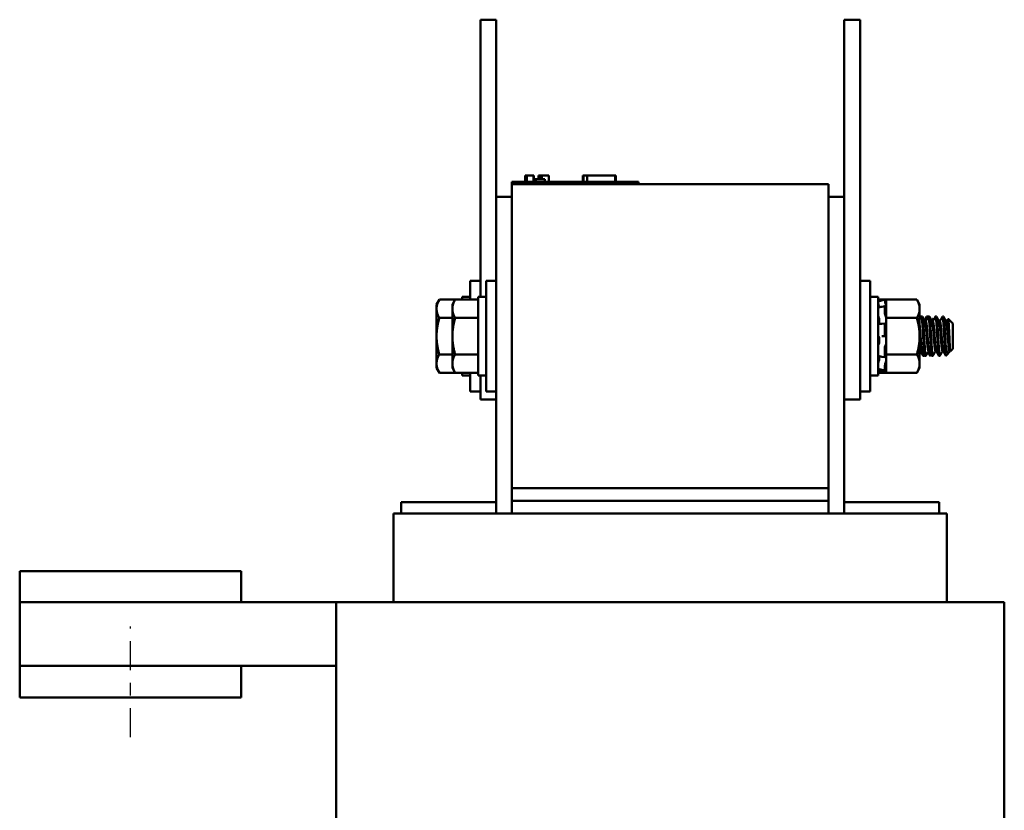
# Model space of a CAD drawing. Units: inches. Extents: x 1.2 to 53.8, y 0.6 to 41.9.
# Drawn here: x 22.3 to 30.1, y 22.4 to 28.6 of the extents above; entities that cross this region are included whole.
import ezdxf

# ---------------------------------------------------------------- set-up
doc = ezdxf.new("R2010")
doc.units = ezdxf.units.IN
doc.header["$LTSCALE"] = 2.5
doc.header["$MEASUREMENT"] = 0
doc.linetypes.add('CHAIN', pattern=[0.7087, 0.4724, -0.0591, 0.1181, -0.0591])
doc.layers.add('Centerline (ANSI)', color=7, linetype='Continuous', lineweight=25)
doc.layers.add('Visible (ANSI)', color=7, linetype='Continuous', lineweight=50)

msp = doc.modelspace()

# ---------------------------------------------------------------- linework, layer by layer
at = {"layer": 'Centerline (ANSI)', "linetype": 'CHAIN', "ltscale": 0.194334}
msp.add_line((23.1674, 22.9526), (23.1674, 23.8276), dxfattribs=at)
at = {"layer": 'Visible (ANSI)'}
for p, q in [((25.9324, 28.3701), (25.9324, 28.6201)), ((26.0574, 28.6201), (25.9324, 28.6201)), ((26.0574, 28.3701), (26.0574, 28.6201)), ((28.8074, 28.3701), (28.8074, 28.6201)), ((28.9324, 28.6201), (28.8074, 28.6201)), ((28.9324, 28.3701), (28.9324, 28.6201)), ((25.9324, 28.3701), (25.9324, 26.4301)), ((26.0574, 28.3701), (26.0574, 27.2201)), ((28.8074, 28.3701), (28.8074, 27.2201)), ((28.9324, 28.3701), (28.9324, 25.8701)), ((26.2865, 27.3901), (26.2913, 27.3901)), ((26.2865, 27.3901), (26.2865, 27.3401)), ((26.2913, 27.3901), (26.2913, 27.3401)), ((26.2913, 27.3901), (26.2923, 27.3901)), ((26.2923, 27.3901), (26.2993, 27.3901)), ((26.2923, 27.3901), (26.2923, 27.3401)), ((26.2993, 27.3901), (26.3149, 27.3901)), ((26.2993, 27.3901), (26.2993, 27.3401)), ((26.3149, 27.3901), (26.3251, 27.3901)), ((26.3251, 27.3901), (26.3371, 27.3901)), ((26.3371, 27.3901), (26.3536, 27.3901)), ((26.3536, 27.3901), (26.3552, 27.3901)), ((26.3536, 27.3901), (26.3536, 27.3401)), ((26.3552, 27.3901), (26.3552, 27.3601)), ((26.391, 27.3901), (26.391, 27.3601)), ((26.391, 27.3901), (26.3971, 27.3901)), ((26.3971, 27.3901), (26.3971, 27.3601)), ((26.3971, 27.3901), (26.4025, 27.3901)), ((26.4025, 27.3901), (26.4086, 27.3901)), ((26.4025, 27.3901), (26.4025, 27.3601)), ((26.4086, 27.3901), (26.4112, 27.3901)), ((26.4086, 27.3901), (26.4086, 27.3601)), ((26.4112, 27.3901), (26.4112, 27.3601)), ((26.4112, 27.3901), (26.4123, 27.3901)), ((26.4123, 27.3901), (26.4184, 27.3901)), ((26.4123, 27.3901), (26.4123, 27.3601)), ((26.4184, 27.3901), (26.4725, 27.3901)), ((26.4184, 27.3901), (26.4184, 27.3601)), ((26.4725, 27.3901), (26.4725, 27.3401)), ((26.4725, 27.3901), (26.4734, 27.3901)), ((26.4734, 27.3901), (26.4734, 27.3401)), ((26.7415, 27.3401), (26.7415, 27.3901)), ((26.7415, 27.3901), (26.7468, 27.3901)), ((26.7468, 27.3901), (26.7763, 27.3901)), ((26.7468, 27.3401), (26.7468, 27.3901)), ((26.7763, 27.3901), (26.9968, 27.3901)), ((26.7763, 27.3401), (26.7763, 27.3901)), ((26.9968, 27.3401), (26.9968, 27.3901)), ((26.9968, 27.3901), (27.002, 27.3901)), ((27.002, 27.3401), (27.002, 27.3901)), ((26.1824, 27.3401), (26.2724, 27.3401)), ((26.1824, 27.3201), (26.1824, 27.3401)), ((26.1824, 27.3201), (26.1824, 24.9201)), ((28.6824, 27.3201), (26.1824, 27.3201)), ((27.0924, 27.3401), (26.2724, 27.3401)), ((26.3699, 27.3601), (26.3552, 27.3601)), ((26.3552, 27.3401), (26.3552, 27.3601)), ((26.3699, 27.3601), (26.4419, 27.3601)), ((26.3699, 27.3401), (26.3699, 27.3601)), ((26.4419, 27.3401), (26.4419, 27.3601)), ((27.0924, 27.3401), (27.1824, 27.3401)), ((27.1824, 27.3201), (27.1824, 27.3401)), ((28.6824, 24.9201), (28.6824, 27.3201)), ((26.0574, 24.7201), (26.0574, 27.2201)), ((26.0574, 27.2201), (26.1824, 27.2201)), ((28.8074, 27.2201), (28.6824, 27.2201)), ((28.8074, 27.2201), (28.8074, 24.7201)), ((25.8524, 26.4088), (25.8524, 26.5576)), ((25.9324, 26.5576), (25.8524, 26.5576)), ((25.9774, 25.6826), (25.9774, 26.5576)), ((26.0574, 26.5576), (25.9774, 26.5576)), ((28.9324, 26.5576), (29.0124, 26.5576)), ((29.0124, 26.5576), (29.0124, 25.6826)), ((25.5863, 26.3701), (25.6086, 26.4088)), ((25.6086, 26.4088), (25.7336, 26.4088)), ((25.7113, 26.3701), (25.7336, 26.4088)), ((25.7336, 26.4088), (25.9144, 26.4088)), ((25.7894, 26.4301), (25.7894, 26.4088)), ((25.8524, 26.4301), (25.7894, 26.4301)), ((25.9144, 26.4301), (25.9144, 25.8101)), ((25.9774, 26.4301), (25.9144, 26.4301)), ((29.0124, 26.4301), (29.0754, 26.4301)), ((29.0754, 25.8101), (29.0754, 26.4301)), ((29.0754, 26.3947), (29.1294, 26.4092)), ((29.1279, 26.4088), (29.0754, 26.4088)), ((29.1294, 26.3981), (29.1294, 26.4092)), ((29.1386, 26.375), (29.1294, 26.4092)), ((29.1386, 26.4088), (29.1295, 26.4088)), ((29.1339, 26.3791), (29.132, 26.3857)), ((29.1386, 26.4088), (29.1386, 26.3613)), ((29.3812, 26.4088), (29.1386, 26.4088)), ((29.4036, 26.3701), (29.3812, 26.4088)), ((25.5863, 26.3701), (25.5863, 26.3366)), ((25.5863, 26.3366), (25.5863, 26.1201)), ((25.7113, 26.3701), (25.7113, 26.3366)), ((25.7113, 26.3366), (25.7113, 26.1201)), ((29.1038, 26.3528), (29.1298, 26.3586)), ((29.1294, 26.2983), (29.1294, 26.3568)), ((29.132, 26.3543), (29.1339, 26.3485)), ((29.1386, 26.361), (29.1386, 26.3613)), ((29.1386, 26.3608), (29.1386, 26.361)), ((29.1386, 26.3363), (29.1386, 26.3608)), ((29.1386, 26.312), (29.1386, 26.3363)), ((29.1386, 26.312), (29.1386, 26.2645)), ((29.4036, 26.3366), (29.4036, 26.3701)), ((29.4036, 26.1201), (29.4036, 26.3366)), ((25.6086, 26.2645), (25.7113, 26.2645)), ((25.7336, 26.2645), (25.9144, 26.2645)), ((29.0846, 26.2434), (29.0846, 26.226)), ((29.105, 26.2183), (29.1311, 26.2208)), ((29.1339, 26.2802), (29.132, 26.2843)), ((29.132, 26.2202), (29.1339, 26.2177)), ((29.1386, 26.2645), (29.1386, 26.1695)), ((29.3812, 26.2645), (29.1386, 26.2645)), ((29.4036, 26.2764), (29.4106, 26.2764)), ((29.4175, 26.2764), (29.4244, 26.2764)), ((29.4522, 26.238), (29.4458, 26.238)), ((29.4592, 26.2764), (29.4661, 26.2764)), ((29.4731, 26.2764), (29.48, 26.2764)), ((29.5078, 26.238), (29.5014, 26.238)), ((29.5126, 26.2477), (29.5039, 26.2564)), ((29.5286, 26.2764), (29.5356, 26.2764)), ((29.5633, 26.238), (29.5569, 26.238)), ((29.5842, 26.2764), (29.5911, 26.2764)), ((29.6189, 26.238), (29.6125, 26.238)), ((29.6644, 26.2208), (29.6289, 26.2564)), ((29.6644, 26.0194), (29.6644, 26.2208)), ((29.1294, 26.1305), (29.1294, 26.214)), ((29.1386, 26.1156), (29.1386, 26.1695)), ((25.5863, 26.1201), (25.5863, 25.9036)), ((25.7113, 26.1201), (25.7113, 25.9036)), ((29.0846, 26.0986), (29.0846, 26.079)), ((29.132, 26.1201), (29.106, 26.1201)), ((29.1339, 26.1201), (29.132, 26.1201)), ((29.1386, 26.1124), (29.1386, 26.1156)), ((29.1386, 26.1124), (29.1386, 25.9758)), ((29.4036, 25.9036), (29.4036, 26.1201)), ((29.1294, 25.9587), (29.1294, 26.0354)), ((29.132, 26.0479), (29.1339, 26.0497)), ((29.4239, 26.0023), (29.4175, 26.0023)), ((29.4795, 26.0023), (29.4731, 26.0023)), ((29.4839, 25.9942), (29.4839, 25.9735)), ((29.535, 26.0023), (29.5286, 26.0023)), ((29.5906, 26.0023), (29.5842, 26.0023)), ((29.6089, 26.0545), (29.6089, 25.9735)), ((29.6308, 25.9858), (29.6109, 25.9659)), ((29.6461, 26.0023), (29.6397, 26.0023)), ((29.6462, 26.0022), (29.6456, 26.0033)), ((29.6644, 26.0194), (29.6469, 26.0019)), ((25.6086, 25.9758), (25.7113, 25.9758)), ((25.7336, 25.9758), (25.9144, 25.9758)), ((29.0846, 25.9612), (29.0846, 25.9476)), ((29.1305, 25.9542), (29.1044, 25.9583)), ((29.1339, 25.9601), (29.132, 25.956)), ((29.132, 25.9031), (29.1339, 25.9085)), ((29.1386, 25.9758), (29.1386, 25.926)), ((29.3812, 25.9758), (29.1386, 25.9758)), ((29.1386, 25.925), (29.1386, 25.926)), ((29.1386, 25.879), (29.1386, 25.925)), ((29.4314, 25.9639), (29.4383, 25.9639)), ((29.4453, 25.9639), (29.4522, 25.9639)), ((29.4946, 25.9746), (29.4859, 25.9659)), ((29.5008, 25.9639), (29.5078, 25.9639)), ((29.5564, 25.9639), (29.5633, 25.9639)), ((25.5863, 25.9036), (25.5863, 25.8701)), ((25.5863, 25.8701), (25.6086, 25.8315)), ((25.6086, 25.8315), (25.7336, 25.8315)), ((25.7113, 25.9036), (25.7113, 25.8701)), ((25.7113, 25.8701), (25.7336, 25.8315)), ((25.7336, 25.8315), (25.9144, 25.8315)), ((25.7894, 25.8315), (25.7894, 25.8101)), ((25.8524, 25.6826), (25.8524, 25.8315)), ((28.9324, 25.6201), (28.9324, 25.8701)), ((29.0754, 25.8455), (29.1294, 25.8311)), ((29.1279, 25.8315), (29.0754, 25.8315)), ((29.1295, 25.848), (29.1035, 25.8546)), ((29.1294, 25.8486), (29.1294, 25.8891)), ((29.1386, 25.8653), (29.1294, 25.8311)), ((29.1294, 25.8311), (29.1294, 25.8311)), ((29.1386, 25.8315), (29.1295, 25.8315)), ((29.1339, 25.8612), (29.132, 25.8546)), ((29.132, 25.8413), (29.1339, 25.8482)), ((29.1386, 25.879), (29.1386, 25.8315)), ((29.3812, 25.8315), (29.1386, 25.8315)), ((29.4036, 25.8701), (29.3812, 25.8315)), ((29.4036, 25.8701), (29.4036, 25.9036)), ((25.8524, 25.8101), (25.7894, 25.8101)), ((25.9774, 25.8101), (25.9144, 25.8101)), ((25.9324, 25.6201), (25.9324, 25.8101)), ((29.0124, 25.8101), (29.0754, 25.8101)), ((25.9324, 25.6826), (25.8524, 25.6826)), ((26.0574, 25.6826), (25.9774, 25.6826)), ((28.9324, 25.6826), (29.0124, 25.6826)), ((26.0574, 25.6201), (25.9324, 25.6201)), ((28.9324, 25.6201), (28.8074, 25.6201)), ((28.6824, 24.9201), (26.1824, 24.9201)), ((26.1824, 24.8201), (26.1824, 24.9201)), ((28.6824, 24.9201), (28.6824, 24.8201)), ((26.1824, 24.8201), (26.1824, 24.7201)), ((28.6824, 24.8201), (26.1824, 24.8201)), ((28.6824, 24.8201), (28.6824, 24.7201)), ((26.0574, 24.8101), (25.3074, 24.8101)), ((25.3074, 24.8101), (25.3074, 24.7201)), ((29.5574, 24.8101), (28.8074, 24.8101)), ((29.5574, 24.7201), (29.5574, 24.8101)), ((25.2866, 24.7201), (25.2474, 24.7201)), ((25.2474, 24.0201), (25.2474, 24.7201)), ((25.2866, 24.7201), (26.1616, 24.7201)), ((26.1824, 24.7201), (26.1616, 24.7201)), ((26.1824, 24.7201), (28.6824, 24.7201)), ((28.7033, 24.7201), (28.6824, 24.7201)), ((28.7033, 24.7201), (29.5783, 24.7201)), ((29.6174, 24.7201), (29.5783, 24.7201)), ((29.6174, 24.0201), (29.6174, 24.7201)), ((22.2924, 24.2651), (24.0424, 24.2651)), ((22.2924, 24.2651), (22.2924, 24.0201)), ((24.0424, 24.0201), (24.0424, 24.2651)), ((22.2924, 23.5151), (22.2924, 24.0201)), ((24.7924, 24.0201), (22.2924, 24.0201)), ((24.7924, 24.0201), (24.7924, 20.4501)), ((24.7924, 24.0201), (25.1281, 24.0201)), ((26.0031, 24.0201), (25.1281, 24.0201)), ((26.0031, 24.0201), (26.1824, 24.0201)), ((28.6824, 24.0201), (26.1824, 24.0201)), ((28.6824, 24.0201), (28.8618, 24.0201)), ((29.7368, 24.0201), (28.8618, 24.0201)), ((29.7368, 24.0201), (30.0724, 24.0201)), ((30.0724, 24.0201), (30.0724, 19.9401)), ((22.2924, 23.5151), (24.0424, 23.5151)), ((22.2924, 23.5151), (22.2924, 23.2651)), ((24.0424, 23.5151), (24.7924, 23.5151)), ((24.0424, 23.2651), (24.0424, 23.5151)), ((22.2924, 23.2651), (24.0424, 23.2651))]:
    msp.add_line(p, q, dxfattribs=at)
for points, weights in [([(25.5863, 26.3366), (25.5863, 26.3701), (25.6086, 26.4088)], [1.84002759393, 1.84002759393, 1.70791955648]), ([(25.7113, 26.3366), (25.7113, 26.3701), (25.7336, 26.4088)], [1.84002759393, 1.84002759393, 1.70791955648]), ([(29.3812, 26.4088), (29.4036, 26.3701), (29.4036, 26.3366)], [1.90687183186, 2.05436888136, 2.05436888136]), ([(25.6086, 26.2645), (25.5863, 26.3031), (25.5863, 26.3366)], [1.70791955648, 1.84002759393, 1.84002759393]), ([(25.7336, 26.2645), (25.7113, 26.3031), (25.7113, 26.3366)], [1.70791955648, 1.84002759393, 1.84002759393]), ([(29.4036, 26.3366), (29.4036, 26.3031), (29.3812, 26.2645)], [2.05436888136, 2.05436888136, 1.90687183186]), ([(25.5863, 26.1201), (25.5863, 26.1871), (25.6086, 26.2645)], [1.84002759393, 1.84002759393, 1.70791955648]), ([(25.7113, 26.1201), (25.7113, 26.1871), (25.7336, 26.2645)], [1.84002759393, 1.84002759393, 1.70791955648]), ([(29.3812, 26.2645), (29.4036, 26.1871), (29.4036, 26.1201)], [1.90687183186, 2.05436888136, 2.05436888136]), ([(25.6086, 25.9758), (25.5863, 26.0531), (25.5863, 26.1201)], [1.70791955648, 1.84002759393, 1.84002759393]), ([(25.7336, 25.9758), (25.7113, 26.0531), (25.7113, 26.1201)], [1.70791955648, 1.84002759393, 1.84002759393]), ([(29.4036, 26.1201), (29.4036, 26.0531), (29.3812, 25.9758)], [2.05436888136, 2.05436888136, 1.90687183186]), ([(25.5863, 25.9036), (25.5863, 25.9371), (25.6086, 25.9758)], [1.84002759393, 1.84002759393, 1.70791955648]), ([(25.7113, 25.9036), (25.7113, 25.9371), (25.7336, 25.9758)], [1.84002759393, 1.84002759393, 1.70791955648]), ([(29.3812, 25.9758), (29.4036, 25.9371), (29.4036, 25.9036)], [1.90687183186, 2.05436888136, 2.05436888136]), ([(25.6086, 25.8315), (25.5863, 25.8701), (25.5863, 25.9036)], [1.70791955648, 1.84002759393, 1.84002759393]), ([(25.7336, 25.8315), (25.7113, 25.8701), (25.7113, 25.9036)], [1.70791955648, 1.84002759393, 1.84002759393]), ([(29.4036, 25.9036), (29.4036, 25.8701), (29.3812, 25.8315)], [2.05436888136, 2.05436888136, 1.90687183186])]:
    msp.add_rational_spline(points, weights, degree=2, dxfattribs=at)
for points, knots in [([(29.0777, 26.3733), (29.0774, 26.3744), (29.0771, 26.3755), (29.0765, 26.3778), (29.0763, 26.3789), (29.0759, 26.3811), (29.0757, 26.382), (29.0755, 26.3833), (29.0754, 26.3838), (29.0754, 26.3841)], [0, 0, 0, 0, 0.00859945, 0.00859945, 0.01840172, 0.01840172, 0.02821181, 0.02821181, 0.03680973, 0.03680973, 0.03680973, 0.03680973]), ([(29.0772, 26.3752), (29.0771, 26.3755), (29.0769, 26.3759), (29.0765, 26.377), (29.0763, 26.3777), (29.0759, 26.3786), (29.0757, 26.3788), (29.0755, 26.3787), (29.0754, 26.3785), (29.0754, 26.3781)], [0.00493587, 0.00493587, 0.00493587, 0.00493587, 0.00859945, 0.00859945, 0.01840172, 0.01840172, 0.02821181, 0.02821181, 0.03680973, 0.03680973, 0.03680973, 0.03680973]), ([(29.1294, 26.3981), (29.1294, 26.3977), (29.1295, 26.3971), (29.1297, 26.3954), (29.1299, 26.3944), (29.1304, 26.3921), (29.1307, 26.3909), (29.1313, 26.3882), (29.1317, 26.3869), (29.132, 26.3857)], [-0.0391549, -0.0391549, -0.0391549, -0.0391549, -0.0293661, -0.0293661, -0.01957728, -0.01957728, -0.00978864, -0.00978864, 0, 0, 0, 0]), ([(29.1386, 26.361), (29.1382, 26.3628), (29.1377, 26.3645), (29.1362, 26.3707), (29.135, 26.3751), (29.1339, 26.3791)], [-0.34902268, -0.34902268, -0.34902268, -0.34902268, -0.3360897, -0.3360897, -0.3035424, -0.3035424, -0.3035424, -0.3035424]), ([(29.0754, 26.345), (29.0754, 26.3456), (29.0755, 26.3461), (29.0757, 26.3467), (29.0758, 26.3468), (29.0759, 26.3469)], [0, 0, 0, 0, 0.0085914, 0.0085914, 0.0152488, 0.0152488, 0.0152488, 0.0152488]), ([(29.0777, 26.3733), (29.0783, 26.371), (29.0789, 26.3686), (29.0806, 26.3618), (29.0816, 26.3574), (29.0828, 26.3518), (29.0831, 26.3501), (29.0835, 26.3484)], [0.31874729, 0.31874729, 0.31874729, 0.31874729, 0.3360897, 0.3360897, 0.368637, 0.368637, 0.38351864, 0.38351864, 0.38351864, 0.38351864]), ([(29.132, 26.3543), (29.1317, 26.3554), (29.1313, 26.3563), (29.1307, 26.3578), (29.1304, 26.3583), (29.1299, 26.3587), (29.1297, 26.3587), (29.1295, 26.3581), (29.1294, 26.3575), (29.1294, 26.3568)], [-0.1530952, -0.1530952, -0.1530952, -0.1530952, -0.14330656, -0.14330656, -0.13351792, -0.13351792, -0.12372911, -0.12372911, -0.11394031, -0.11394031, -0.11394031, -0.11394031]), ([(29.1294, 26.2983), (29.1294, 26.2973), (29.1295, 26.2961), (29.1297, 26.2934), (29.1299, 26.2921), (29.1304, 26.2896), (29.1307, 26.2883), (29.1313, 26.286), (29.1317, 26.285), (29.132, 26.2843)], [-0.0391549, -0.0391549, -0.0391549, -0.0391549, -0.0293661, -0.0293661, -0.01957728, -0.01957728, -0.00978864, -0.00978864, 0, 0, 0, 0]), ([(29.1339, 26.3485), (29.135, 26.345), (29.1362, 26.3417), (29.1377, 26.338), (29.1382, 26.3371), (29.1386, 26.3363)], [-0.5587079, -0.5587079, -0.5587079, -0.5587079, -0.5261606, -0.5261606, -0.51322763, -0.51322763, -0.51322763, -0.51322763]), ([(29.0777, 26.2763), (29.0774, 26.2771), (29.0771, 26.278), (29.0765, 26.2801), (29.0763, 26.2813), (29.0759, 26.2839), (29.0757, 26.2852), (29.0755, 26.2874), (29.0754, 26.2884), (29.0754, 26.2893)], [0, 0, 0, 0, 0.00859945, 0.00859945, 0.01840172, 0.01840172, 0.02821181, 0.02821181, 0.03680973, 0.03680973, 0.03680973, 0.03680973]), ([(29.0777, 26.2763), (29.0783, 26.2746), (29.0789, 26.2728), (29.0806, 26.2671), (29.0816, 26.2629), (29.0832, 26.2549), (29.0839, 26.2505), (29.0845, 26.2453), (29.0845, 26.2443), (29.0846, 26.2434)], [0.31874729, 0.31874729, 0.31874729, 0.31874729, 0.3360897, 0.3360897, 0.368637, 0.368637, 0.39988107, 0.39988107, 0.40654747, 0.40654747, 0.40654747, 0.40654747]), ([(29.0846, 26.226), (29.0845, 26.2254), (29.0845, 26.2247), (29.0839, 26.2213), (29.0832, 26.219), (29.0822, 26.2172), (29.0819, 26.2168), (29.0816, 26.2165)], [0.45570283, 0.45570283, 0.45570283, 0.45570283, 0.46236923, 0.46236923, 0.49361331, 0.49361331, 0.50320036, 0.50320036, 0.50320036, 0.50320036]), ([(29.132, 26.2202), (29.1317, 26.2206), (29.1313, 26.2209), (29.1307, 26.2208), (29.1304, 26.2204), (29.1299, 26.2193), (29.1297, 26.2185), (29.1295, 26.2164), (29.1294, 26.2152), (29.1294, 26.214)], [-0.1530952, -0.1530952, -0.1530952, -0.1530952, -0.14330656, -0.14330656, -0.13351792, -0.13351792, -0.12372911, -0.12372911, -0.11394031, -0.11394031, -0.11394031, -0.11394031]), ([(29.1386, 26.2662), (29.1382, 26.2678), (29.1377, 26.2693), (29.1362, 26.2745), (29.135, 26.2777), (29.1339, 26.2802)], [-0.34902268, -0.34902268, -0.34902268, -0.34902268, -0.3360897, -0.3360897, -0.3035424, -0.3035424, -0.3035424, -0.3035424]), ([(29.4036, 26.2764), (29.4044, 26.2765), (29.4052, 26.2742), (29.4067, 26.2669), (29.4072, 26.2634), (29.4078, 26.2593)], [-1.8828506, -1.8828506, -1.8828506, -1.8828506, -1.7624149, -1.7624149, -1.6923366, -1.6923366, -1.6923366, -1.6923366]), ([(29.4132, 26.2692), (29.4127, 26.2715), (29.4123, 26.2732), (29.4114, 26.2757), (29.411, 26.2764), (29.4105, 26.2764)], [-73.5304374, -73.5304374, -73.5304374, -73.5304374, -73.4721041, -73.4721041, -73.4087655, -73.4087655, -73.4087655, -73.4087655]), ([(29.4167, 26.2756), (29.417, 26.2762), (29.4173, 26.2765), (29.4187, 26.276), (29.4199, 26.2716), (29.4223, 26.2551), (29.4235, 26.2434), (29.4258, 26.2145), (29.4268, 26.1977), (29.429, 26.16), (29.4303, 26.1393), (29.4327, 26.0983), (29.4339, 26.0784), (29.4361, 26.0412), (29.4371, 26.0242), (29.4394, 25.9952), (29.4407, 25.9836), (29.443, 25.9681), (29.4442, 25.9641), (29.4452, 25.9639), (29.4452, 25.9639), (29.4453, 25.9639)], [-6.935992, -6.935992, -6.935992, -6.935992, -6.889927, -6.889927, -6.731577, -6.731577, -6.576018, -6.576018, -6.424272, -6.424272, -6.264389, -6.264389, -6.110617, -6.110617, -5.955684, -5.955684, -5.79781, -5.79781, -5.645853, -5.645853, -5.641308, -5.641308, -5.641308, -5.641308]), ([(29.4531, 25.9647), (29.4524, 25.9634), (29.4518, 25.9637), (29.45, 25.9681), (29.4488, 25.9747), (29.4464, 25.9952), (29.4451, 26.0092), (29.4429, 26.0418), (29.4419, 26.0597), (29.4396, 26.0985), (29.4384, 26.119), (29.436, 26.1597), (29.4348, 26.1796), (29.4327, 26.2148), (29.4316, 26.23), (29.4292, 26.2552), (29.428, 26.2647), (29.426, 26.2744), (29.4252, 26.2764), (29.4245, 26.2764)], [-69.684378, -69.684378, -69.684378, -69.684378, -69.589581, -69.589581, -69.435581, -69.435581, -69.275447, -69.275447, -69.123775, -69.123775, -68.967985, -68.967985, -68.809586, -68.809586, -68.657904, -68.657904, -68.500431, -68.500431, -68.389411, -68.389411, -68.389411, -68.389411]), ([(29.4583, 26.2756), (29.4592, 26.2773), (29.4601, 26.2763), (29.4618, 26.2697), (29.4625, 26.2652), (29.4633, 26.2593)], [-1.1512291, -1.1512291, -1.1512291, -1.1512291, -1.0236246, -1.0236246, -0.9232921, -0.9232921, -0.9232921, -0.9232921]), ([(29.4687, 26.2692), (29.4681, 26.2723), (29.4675, 26.2745), (29.4667, 26.2761), (29.4664, 26.2764), (29.4661, 26.2764)], [-76.0416455, -76.0416455, -76.0416455, -76.0416455, -75.9609304, -75.9609304, -75.9199599, -75.9199599, -75.9199599, -75.9199599]), ([(29.4722, 26.2756), (29.4724, 26.2759), (29.4726, 26.2761), (29.4738, 26.2771), (29.4749, 26.2738), (29.4773, 26.2594), (29.4786, 26.2485), (29.4809, 26.2211), (29.4819, 26.205), (29.4841, 26.1685), (29.4853, 26.1482), (29.4877, 26.1073), (29.4889, 26.0871), (29.4911, 26.0492), (29.4921, 26.0318), (29.4944, 26.0012), (29.4957, 25.9885), (29.4981, 25.9708), (29.4992, 25.9656), (29.5005, 25.964), (29.5007, 25.9639), (29.5008, 25.9639)], [-4.426905, -4.426905, -4.426905, -4.426905, -4.403984, -4.403984, -4.244909, -4.244909, -4.088794, -4.088794, -3.937733, -3.937733, -3.779525, -3.779525, -3.625124, -3.625124, -3.472318, -3.472318, -3.313705, -3.313705, -3.161087, -3.161087, -3.134141, -3.134141, -3.134141, -3.134141]), ([(29.5086, 25.9647), (29.5078, 25.9631), (29.507, 25.9639), (29.505, 25.9707), (29.5038, 25.9785), (29.5014, 26.001), (29.5002, 26.0157), (29.498, 26.0493), (29.497, 26.0676), (29.4947, 26.107), (29.4934, 26.1276), (29.491, 26.1682), (29.4899, 26.1877), (29.4878, 26.2219), (29.4866, 26.2364), (29.4842, 26.2598), (29.483, 26.2683), (29.4812, 26.2752), (29.4806, 26.2764), (29.48, 26.2764)], [-72.193833, -72.193833, -72.193833, -72.193833, -72.07666, -72.07666, -71.921958, -71.921958, -71.763621, -71.763621, -71.612447, -71.612447, -71.456034, -71.456034, -71.297434, -71.297434, -71.1449, -71.1449, -70.986392, -70.986392, -70.899747, -70.899747, -70.899747, -70.899747]), ([(29.5032, 26.2561), (29.5037, 26.257), (29.5042, 26.2565), (29.5054, 26.2508), (29.506, 26.2455), (29.5067, 26.238)], [-0.8681715, -0.8681715, -0.8681715, -0.8681715, -0.7882457, -0.7882457, -0.7031725, -0.7031725, -0.7031725, -0.7031725]), ([(29.5278, 26.2756), (29.5278, 26.2756), (29.5278, 26.2757), (29.5289, 26.2776), (29.53, 26.2755), (29.5323, 26.2636), (29.5336, 26.2537), (29.5359, 26.228), (29.537, 26.2126), (29.5391, 26.177), (29.5403, 26.1571), (29.5427, 26.1163), (29.5439, 26.0958), (29.5462, 26.0572), (29.5472, 26.0394), (29.5494, 26.0073), (29.5507, 25.9936), (29.5531, 25.9738), (29.5543, 25.9675), (29.5557, 25.9643), (29.5561, 25.9639), (29.5564, 25.9639)], [-1.920279, -1.920279, -1.920279, -1.920279, -1.918581, -1.918581, -1.762415, -1.762415, -1.60534, -1.60534, -1.453989, -1.453989, -1.295718, -1.295718, -1.140334, -1.140334, -0.988586, -0.988586, -0.828891, -0.828891, -0.675292, -0.675292, -0.626632, -0.626632, -0.626632, -0.626632]), ([(29.5641, 25.9647), (29.5632, 25.9628), (29.5622, 25.9642), (29.56, 25.9738), (29.5588, 25.9826), (29.5564, 26.0071), (29.5552, 26.0227), (29.5531, 26.0575), (29.552, 26.0764), (29.5497, 26.1163), (29.5484, 26.1371), (29.5461, 26.1769), (29.545, 26.1956), (29.5429, 26.2283), (29.5417, 26.2421), (29.5393, 26.2637), (29.538, 26.2711), (29.5364, 26.2757), (29.536, 26.2764), (29.5355, 26.2764)], [-74.703767, -74.703767, -74.703767, -74.703767, -74.564163, -74.564163, -74.408405, -74.408405, -74.249936, -74.249936, -74.098269, -74.098269, -73.940823, -73.940823, -73.784973, -73.784973, -73.631573, -73.631573, -73.472104, -73.472104, -73.408766, -73.408766, -73.408766, -73.408766]), ([(29.5833, 26.2756), (29.5842, 26.2773), (29.5851, 26.2763), (29.5872, 26.2681), (29.5884, 26.2599), (29.5908, 26.2369), (29.5919, 26.2224), (29.5941, 26.1884), (29.5952, 26.1689), (29.5976, 26.1284), (29.5988, 26.1077), (29.6011, 26.0683), (29.6022, 26.0499), (29.6041, 26.0199), (29.605, 26.0079), (29.6069, 25.9875), (29.6079, 25.9793), (29.6089, 25.9735)], [-1.151229, -1.151229, -1.151229, -1.151229, -1.023625, -1.023625, -0.868718, -0.868718, -0.716344, -0.716344, -0.558231, -0.558231, -0.401968, -0.401968, -0.251009, -0.251009, -0.126971, -0.126971, -0.000001, -0.000001, -0.000001, -0.000001]), ([(29.6089, 26.0545), (29.6079, 26.0718), (29.6068, 26.0904), (29.6045, 26.1287), (29.6033, 26.148), (29.6011, 26.1856), (29.6001, 26.2035), (29.5979, 26.2347), (29.5967, 26.2477), (29.5943, 26.2672), (29.5931, 26.2734), (29.5917, 26.2761), (29.5914, 26.2764), (29.5911, 26.2764)], [-76.7205222, -76.7205222, -76.7205222, -76.7205222, -76.5748441, -76.5748441, -76.4273172, -76.4273172, -76.2736503, -76.2736503, -76.1193742, -76.1193742, -75.9609304, -75.9609304, -75.9199599, -75.9199599, -75.9199599, -75.9199599]), ([(29.6282, 26.2561), (29.6287, 26.257), (29.6292, 26.2565), (29.6304, 26.2504), (29.6312, 26.2441), (29.6327, 26.2256), (29.6335, 26.2132), (29.6349, 26.1865), (29.6355, 26.1709), (29.6371, 26.1361), (29.6379, 26.1199), (29.6396, 26.0835), (29.6404, 26.0678), (29.6415, 26.0454), (29.6422, 26.0347), (29.6436, 26.0167), (29.6444, 26.0098), (29.6458, 26.0027), (29.6463, 26.0013), (29.6469, 26.0019)], [-0.8681715, -0.8681715, -0.8681715, -0.8681715, -0.7882457, -0.7882457, -0.6928263, -0.6928263, -0.5902754, -0.5902754, -0.5052701, -0.5052701, -0.4350839, -0.4350839, -0.343381, -0.343381, -0.2331205, -0.2331205, -0.1152232, -0.1152232, -0.0217566, -0.0217566, -0.0217566, -0.0217566]), ([(29.0754, 26.2094), (29.0754, 26.2105), (29.0755, 26.2115), (29.0757, 26.2134), (29.0759, 26.2142), (29.0763, 26.2155), (29.0765, 26.2159), (29.0769, 26.2162), (29.077, 26.2162), (29.0771, 26.2162)], [0, 0, 0, 0, 0.0085914, 0.0085914, 0.01840146, 0.01840146, 0.02820421, 0.02820421, 0.03152566, 0.03152566, 0.03152566, 0.03152566]), ([(29.1339, 26.2177), (29.135, 26.2162), (29.1362, 26.2153), (29.1377, 26.2153), (29.1382, 26.2154), (29.1386, 26.2157)], [-0.5587079, -0.5587079, -0.5587079, -0.5587079, -0.5261606, -0.5261606, -0.51322763, -0.51322763, -0.51322763, -0.51322763]), ([(29.0777, 26.1196), (29.0774, 26.1198), (29.0771, 26.1202), (29.0765, 26.1213), (29.0763, 26.1222), (29.0759, 26.1242), (29.0757, 26.1253), (29.0755, 26.1276), (29.0754, 26.1287), (29.0754, 26.1299)], [0, 0, 0, 0, 0.00859945, 0.00859945, 0.01840172, 0.01840172, 0.02821181, 0.02821181, 0.03680973, 0.03680973, 0.03680973, 0.03680973]), ([(29.0777, 26.1196), (29.0783, 26.1192), (29.0789, 26.1186), (29.0806, 26.1162), (29.0816, 26.1139), (29.0832, 26.1084), (29.0839, 26.105), (29.0845, 26.1003), (29.0845, 26.0995), (29.0846, 26.0986)], [0.31874729, 0.31874729, 0.31874729, 0.31874729, 0.3360897, 0.3360897, 0.368637, 0.368637, 0.39988107, 0.39988107, 0.40654747, 0.40654747, 0.40654747, 0.40654747]), ([(29.0846, 26.079), (29.0845, 26.078), (29.0845, 26.0771), (29.0839, 26.072), (29.0832, 26.068), (29.0816, 26.0611), (29.0806, 26.0578), (29.0789, 26.0538), (29.0783, 26.0526), (29.0777, 26.0517)], [0.45570283, 0.45570283, 0.45570283, 0.45570283, 0.46236923, 0.46236923, 0.49361331, 0.49361331, 0.5261606, 0.5261606, 0.54350301, 0.54350301, 0.54350301, 0.54350301]), ([(29.1294, 26.1305), (29.1294, 26.1292), (29.1295, 26.1278), (29.1297, 26.1253), (29.1299, 26.1241), (29.1304, 26.1223), (29.1307, 26.1215), (29.1313, 26.1204), (29.1317, 26.1201), (29.132, 26.1201)], [-0.0391549, -0.0391549, -0.0391549, -0.0391549, -0.0293661, -0.0293661, -0.01957728, -0.01957728, -0.00978864, -0.00978864, 0, 0, 0, 0]), ([(29.1386, 26.1156), (29.1382, 26.1164), (29.1377, 26.1172), (29.1362, 26.1194), (29.135, 26.1201), (29.1339, 26.1201)], [-0.34902268, -0.34902268, -0.34902268, -0.34902268, -0.3360897, -0.3360897, -0.3035424, -0.3035424, -0.3035424, -0.3035424]), ([(29.0754, 26.0397), (29.0754, 26.0408), (29.0755, 26.0419), (29.0757, 26.0443), (29.0759, 26.0456), (29.0763, 26.0479), (29.0765, 26.049), (29.0771, 26.0506), (29.0774, 26.0512), (29.0777, 26.0517)], [0, 0, 0, 0, 0.0085914, 0.0085914, 0.01840146, 0.01840146, 0.02820421, 0.02820421, 0.03681057, 0.03681057, 0.03681057, 0.03681057]), ([(29.132, 26.0479), (29.1317, 26.0475), (29.1313, 26.0469), (29.1307, 26.0453), (29.1304, 26.0442), (29.1299, 26.042), (29.1297, 26.0407), (29.1295, 26.038), (29.1294, 26.0366), (29.1294, 26.0354)], [-0.1530952, -0.1530952, -0.1530952, -0.1530952, -0.14330656, -0.14330656, -0.13351792, -0.13351792, -0.12372911, -0.12372911, -0.11394031, -0.11394031, -0.11394031, -0.11394031]), ([(29.1339, 26.0497), (29.135, 26.0507), (29.1362, 26.0526), (29.1377, 26.0562), (29.1382, 26.0574), (29.1386, 26.0586)], [-0.5587079, -0.5587079, -0.5587079, -0.5587079, -0.5261606, -0.5261606, -0.51322763, -0.51322763, -0.51322763, -0.51322763]), ([(29.4252, 25.9999), (29.4258, 25.9937), (29.4263, 25.9882), (29.4281, 25.9738), (29.4293, 25.9675), (29.4307, 25.9643), (29.4311, 25.9639), (29.4314, 25.9639)], [-0.9032281, -0.9032281, -0.9032281, -0.9032281, -0.8288906, -0.8288906, -0.6752924, -0.6752924, -0.6266322, -0.6266322, -0.6266322, -0.6266322]), ([(29.4808, 25.9999), (29.4808, 25.9992), (29.4809, 25.9985), (29.4819, 25.9875), (29.4829, 25.9793), (29.4839, 25.9735)], [-0.1354214, -0.1354214, -0.1354214, -0.1354214, -0.1269714, -0.1269714, -0.000001, -0.000001, -0.000001, -0.000001]), ([(29.6329, 25.9888), (29.6307, 25.9847), (29.6288, 25.9839), (29.6242, 25.9864), (29.6216, 25.9914), (29.6173, 26.0056), (29.6156, 26.0128), (29.6129, 26.0273), (29.6112, 26.0379), (29.6089, 26.0545)], [-0.930553, -0.930553, -0.930553, -0.930553, -0.6861499, -0.6861499, -0.3679578, -0.3679578, -0.1492588, -0.1492588, 0, 0, 0, 0]), ([(29.0765, 25.9622), (29.0764, 25.9622), (29.0762, 25.9623), (29.0759, 25.9629), (29.0757, 25.9635), (29.0755, 25.9649), (29.0754, 25.9658), (29.0754, 25.9667)], [0.01213535, 0.01213535, 0.01213535, 0.01213535, 0.01840172, 0.01840172, 0.02821181, 0.02821181, 0.03680973, 0.03680973, 0.03680973, 0.03680973]), ([(29.0754, 25.9007), (29.0754, 25.9014), (29.0755, 25.9022), (29.0757, 25.9042), (29.0759, 25.9054), (29.0763, 25.9079), (29.0765, 25.9092), (29.0771, 25.9115), (29.0774, 25.9125), (29.0777, 25.9135)], [0, 0, 0, 0, 0.0085914, 0.0085914, 0.01840146, 0.01840146, 0.02820421, 0.02820421, 0.03681057, 0.03681057, 0.03681057, 0.03681057]), ([(29.0846, 25.9476), (29.0845, 25.9468), (29.0845, 25.946), (29.0839, 25.9411), (29.0832, 25.9368), (29.0816, 25.9286), (29.0806, 25.9241), (29.0789, 25.9176), (29.0783, 25.9155), (29.0777, 25.9135)], [0.45570283, 0.45570283, 0.45570283, 0.45570283, 0.46236923, 0.46236923, 0.49361331, 0.49361331, 0.5261606, 0.5261606, 0.54350301, 0.54350301, 0.54350301, 0.54350301]), ([(29.1294, 25.9587), (29.1294, 25.9576), (29.1295, 25.9566), (29.1297, 25.9551), (29.1299, 25.9546), (29.1304, 25.9541), (29.1307, 25.9541), (29.1313, 25.9547), (29.1317, 25.9553), (29.132, 25.956)], [-0.0391549, -0.0391549, -0.0391549, -0.0391549, -0.0293661, -0.0293661, -0.01957728, -0.01957728, -0.00978864, -0.00978864, 0, 0, 0, 0]), ([(29.1386, 25.9667), (29.1382, 25.9665), (29.1377, 25.9662), (29.1362, 25.9645), (29.135, 25.9625), (29.1339, 25.9601)], [-0.34902268, -0.34902268, -0.34902268, -0.34902268, -0.3360897, -0.3360897, -0.3035424, -0.3035424, -0.3035424, -0.3035424]), ([(29.1339, 25.9085), (29.135, 25.9118), (29.1362, 25.9157), (29.1377, 25.9216), (29.1382, 25.9233), (29.1386, 25.925)], [-0.5587079, -0.5587079, -0.5587079, -0.5587079, -0.5261606, -0.5261606, -0.51322763, -0.51322763, -0.51322763, -0.51322763]), ([(29.4391, 25.9647), (29.4382, 25.9628), (29.4372, 25.9642), (29.4354, 25.9722), (29.4346, 25.9774), (29.4338, 25.9842)], [-74.7037675, -74.7037675, -74.7037675, -74.7037675, -74.5641631, -74.5641631, -74.4577802, -74.4577802, -74.4577802, -74.4577802]), ([(29.4839, 25.9735), (29.4844, 25.9689), (29.485, 25.9664), (29.4856, 25.9657), (29.4857, 25.9657), (29.4859, 25.9659)], [-1.73365811, -1.73365811, -1.73365811, -1.73365811, -1.68836892, -1.68836892, -1.67741147, -1.67741147, -1.67741147, -1.67741147]), ([(29.6089, 25.9735), (29.6094, 25.9689), (29.61, 25.9664), (29.6106, 25.9657), (29.6107, 25.9657), (29.6109, 25.9659)], [-1.73365811, -1.73365811, -1.73365811, -1.73365811, -1.68836892, -1.68836892, -1.67741147, -1.67741147, -1.67741147, -1.67741147]), ([(29.0756, 25.8615), (29.0756, 25.8615), (29.0756, 25.8615), (29.0755, 25.8615), (29.0754, 25.8618), (29.0754, 25.8621)], [0.028154765, 0.028154765, 0.028154765, 0.028154765, 0.028211806, 0.028211806, 0.036809727, 0.036809727, 0.036809727, 0.036809727]), ([(29.0763, 25.8613), (29.0762, 25.861), (29.0761, 25.8606), (29.0759, 25.8592), (29.0757, 25.8583), (29.0755, 25.8569), (29.0754, 25.8564), (29.0754, 25.8561)], [0.01518629, 0.01518629, 0.01518629, 0.01518629, 0.01840172, 0.01840172, 0.02821181, 0.02821181, 0.03680973, 0.03680973, 0.03680973, 0.03680973]), ([(29.0754, 25.8456), (29.0754, 25.8456), (29.0755, 25.8458), (29.0757, 25.8466), (29.0759, 25.8473), (29.0763, 25.8489), (29.0765, 25.8499), (29.0771, 25.852), (29.0774, 25.8531), (29.0777, 25.8542)], [0, 0, 0, 0, 0.0085914, 0.0085914, 0.01840146, 0.01840146, 0.02820421, 0.02820421, 0.03681057, 0.03681057, 0.03681057, 0.03681057]), ([(29.132, 25.9031), (29.1317, 25.9022), (29.1313, 25.901), (29.1307, 25.8984), (29.1304, 25.8971), (29.1299, 25.8946), (29.1297, 25.8933), (29.1295, 25.8909), (29.1294, 25.8899), (29.1294, 25.8891)], [-0.1530952, -0.1530952, -0.1530952, -0.1530952, -0.14330656, -0.14330656, -0.13351792, -0.13351792, -0.12372911, -0.12372911, -0.11394031, -0.11394031, -0.11394031, -0.11394031]), ([(29.1294, 25.8486), (29.1294, 25.8482), (29.1295, 25.8479), (29.1297, 25.848), (29.1299, 25.8484), (29.1304, 25.8494), (29.1307, 25.8502), (29.1313, 25.8522), (29.1317, 25.8534), (29.132, 25.8546)], [-0.0391549, -0.0391549, -0.0391549, -0.0391549, -0.0293661, -0.0293661, -0.01957728, -0.01957728, -0.00978864, -0.00978864, 0, 0, 0, 0]), ([(29.132, 25.8413), (29.1317, 25.84), (29.1313, 25.8387), (29.1307, 25.8362), (29.1304, 25.8351), (29.1299, 25.8333), (29.1297, 25.8325), (29.1295, 25.8314), (29.1294, 25.8311), (29.1294, 25.8311)], [-0.1530952, -0.1530952, -0.1530952, -0.1530952, -0.14330656, -0.14330656, -0.13351792, -0.13351792, -0.12372911, -0.12372911, -0.11394031, -0.11394031, -0.11394031, -0.11394031]), ([(29.1386, 25.8764), (29.1382, 25.8752), (29.1377, 25.8739), (29.1362, 25.8691), (29.135, 25.8651), (29.1339, 25.8612)], [-0.34902268, -0.34902268, -0.34902268, -0.34902268, -0.3360897, -0.3360897, -0.3035424, -0.3035424, -0.3035424, -0.3035424]), ([(29.1339, 25.8482), (29.135, 25.8524), (29.1362, 25.8568), (29.1377, 25.8627), (29.1382, 25.8644), (29.1386, 25.8659)], [-0.5587079, -0.5587079, -0.5587079, -0.5587079, -0.5261606, -0.5261606, -0.51322763, -0.51322763, -0.51322763, -0.51322763])]:
    msp.add_open_spline(points, degree=3, knots=knots, dxfattribs=at)
for points in [[(29.0756, 26.3788), (29.0758, 26.3788), (29.0761, 26.3789), (29.0763, 26.3789)], [(29.0759, 26.3469), (29.0852, 26.3487), (29.0945, 26.3507), (29.1038, 26.3528)], [(29.4036, 26.2516), (29.4079, 26.2596), (29.4123, 26.2676), (29.4167, 26.2756)], [(29.4114, 26.2756), (29.4123, 26.274), (29.4131, 26.2724), (29.414, 26.2707)], [(29.4253, 26.2756), (29.4323, 26.2627), (29.4393, 26.2498), (29.4464, 26.237)], [(29.4418, 26.2453), (29.4473, 26.2554), (29.4528, 26.2655), (29.4583, 26.2756)], [(29.4517, 26.238), (29.4585, 26.2505), (29.4654, 26.2631), (29.4722, 26.2756)], [(29.4669, 26.2756), (29.4678, 26.274), (29.4687, 26.2724), (29.4696, 26.2707)], [(29.4808, 26.2756), (29.4878, 26.2627), (29.4949, 26.2498), (29.5019, 26.237)], [(29.4974, 26.2453), (29.4993, 26.2489), (29.5013, 26.2525), (29.5033, 26.2561)], [(29.5072, 26.238), (29.5141, 26.2505), (29.521, 26.2631), (29.5278, 26.2756)], [(29.5364, 26.2756), (29.5434, 26.2627), (29.5504, 26.2498), (29.5575, 26.237)], [(29.5628, 26.238), (29.5697, 26.2505), (29.5765, 26.2631), (29.5833, 26.2756)], [(29.5919, 26.2756), (29.599, 26.2627), (29.606, 26.2498), (29.613, 26.237)], [(29.6184, 26.238), (29.6217, 26.244), (29.625, 26.2501), (29.6283, 26.2561)], [(29.0771, 26.2162), (29.0864, 26.2167), (29.0957, 26.2174), (29.105, 26.2183)], [(29.418, 26.0023), (29.4132, 25.9934), (29.4084, 25.9846), (29.4036, 25.9758)], [(29.4306, 25.9647), (29.4251, 25.9747), (29.4195, 25.9848), (29.414, 25.9949)], [(29.4445, 25.9647), (29.4374, 25.9775), (29.4304, 25.9904), (29.4233, 26.0033)], [(29.4736, 26.0023), (29.4667, 25.9897), (29.4599, 25.9772), (29.453, 25.9647)], [(29.4853, 25.9661), (29.4801, 25.9757), (29.4748, 25.9853), (29.4696, 25.9949)], [(29.5, 25.9647), (29.493, 25.9775), (29.4859, 25.9904), (29.4789, 26.0033)], [(29.5291, 26.0023), (29.5223, 25.9897), (29.5154, 25.9772), (29.5086, 25.9647)], [(29.5556, 25.9647), (29.5485, 25.9775), (29.5415, 25.9904), (29.5345, 26.0033)], [(29.5847, 26.0023), (29.5778, 25.9897), (29.571, 25.9772), (29.5641, 25.9647)], [(29.6103, 25.9661), (29.6036, 25.9785), (29.5968, 25.9909), (29.59, 26.0033)], [(29.6403, 26.0023), (29.6378, 25.9978), (29.6354, 25.9933), (29.6329, 25.9888)], [(29.1044, 25.9583), (29.0951, 25.9598), (29.0858, 25.9611), (29.0765, 25.9622)], [(29.4418, 25.9695), (29.4409, 25.9679), (29.44, 25.9663), (29.4391, 25.9647)], [(29.1035, 25.8546), (29.0942, 25.857), (29.0849, 25.8593), (29.0756, 25.8615)], [(29.0794, 25.8606), (29.0788, 25.8585), (29.0782, 25.8563), (29.0777, 25.8542)]]:
    msp.add_open_spline(points, degree=3, dxfattribs=at)
for points, weights, knots in [([(29.4731, 26.0023), (29.4684, 26.0023), (29.4638, 26.0612), (29.4592, 26.1201), (29.4545, 26.1791), (29.4506, 26.2293), (29.4464, 26.237)], [1, 0.866025403784, 1, 0.866025403784, 1, 0.883555051998, 0.969527969743], [0.058634097, 0.058634097, 0.058634097, 0.061077184, 0.061077184, 0.063520272, 0.063520272, 0.065643698, 0.065643698, 0.065643698]), ([(29.4789, 26.0033), (29.4747, 26.011), (29.4707, 26.0612), (29.4661, 26.1201), (29.4615, 26.1791), (29.4569, 26.238), (29.4522, 26.238)], [0.969527969743, 0.883555051998, 1, 0.866025403784, 1, 0.866025403784, 1], [0.058287061, 0.058287061, 0.058287061, 0.060386473, 0.060386473, 0.062801932, 0.062801932, 0.065217391, 0.065217391, 0.065217391]), ([(29.5286, 26.0023), (29.524, 26.0023), (29.5194, 26.0612), (29.5147, 26.1201), (29.5101, 26.1791), (29.5061, 26.2293), (29.5019, 26.237)], [1, 0.866025403784, 1, 0.866025403784, 1, 0.883555051998, 0.969527969743], [0.043975573, 0.043975573, 0.043975573, 0.04641866, 0.04641866, 0.048861748, 0.048861748, 0.050985174, 0.050985174, 0.050985174]), ([(29.5345, 26.0033), (29.5302, 26.011), (29.5263, 26.0612), (29.5217, 26.1201), (29.517, 26.1791), (29.5124, 26.238), (29.5078, 26.238)], [0.969527969743, 0.883555051998, 1, 0.866025403784, 1, 0.866025403784, 1], [0.043794307, 0.043794307, 0.043794307, 0.04589372, 0.04589372, 0.048309179, 0.048309179, 0.050724638, 0.050724638, 0.050724638]), ([(29.5842, 26.0023), (29.5795, 26.0023), (29.5749, 26.0612), (29.5703, 26.1201), (29.5656, 26.1791), (29.5617, 26.2293), (29.5575, 26.237)], [1, 0.866025403784, 1, 0.866025403784, 1, 0.883555051998, 0.969527969743], [0.029317049, 0.029317049, 0.029317049, 0.031760136, 0.031760136, 0.034203223, 0.034203223, 0.03632665, 0.03632665, 0.03632665]), ([(29.59, 26.0033), (29.5858, 26.011), (29.5819, 26.0612), (29.5772, 26.1201), (29.5726, 26.1791), (29.568, 26.238), (29.5633, 26.238)], [0.969527969743, 0.883555051998, 1, 0.866025403784, 1, 0.866025403784, 1], [0.029301553, 0.029301553, 0.029301553, 0.031400966, 0.031400966, 0.033816425, 0.033816425, 0.036231884, 0.036231884, 0.036231884]), ([(29.6397, 26.0023), (29.6351, 26.0023), (29.6305, 26.0612), (29.6258, 26.1201), (29.6212, 26.1791), (29.6173, 26.2293), (29.613, 26.237)], [1, 0.866025403784, 1, 0.866025403784, 1, 0.883555051998, 0.969527969743], [0.014658524, 0.014658524, 0.014658524, 0.017101612, 0.017101612, 0.019544699, 0.019544699, 0.021668125, 0.021668125, 0.021668125]), ([(29.6456, 26.0033), (29.6414, 26.011), (29.6374, 26.0612), (29.6328, 26.1201), (29.6281, 26.1791), (29.6235, 26.238), (29.6189, 26.238)], [0.969527969743, 0.883555051998, 1, 0.866025403784, 1, 0.866025403784, 1], [0.0148088, 0.0148088, 0.0148088, 0.016908213, 0.016908213, 0.019323671, 0.019323671, 0.02173913, 0.02173913, 0.02173913]), ([(29.4233, 26.0033), (29.4191, 26.011), (29.4152, 26.0612), (29.4106, 26.1201), (29.4059, 26.1791), (29.4048, 26.1932), (29.4036, 26.2046)], [0.969527969743, 0.883555051998, 1, 0.866025403784, 1, 0.964177069847, 0.947511239039], [0.072779814, 0.072779814, 0.072779814, 0.074879227, 0.074879227, 0.077294686, 0.077294686, 0.077940546, 0.077940546, 0.077940546]), ([(29.4175, 26.0023), (29.4129, 26.0023), (29.4082, 26.0612), (29.4061, 26.0888), (29.4036, 26.1207)], [1, 0.866025403784, 1, 0.932445742823, 0.933017500452], [0.073292621, 0.073292621, 0.073292621, 0.075735709, 0.075735709, 0.076967591, 0.076967591, 0.076967591])]:
    msp.add_rational_spline(points, weights, degree=2, knots=knots, dxfattribs=at)

doc.saveas('drawing.dxf')
